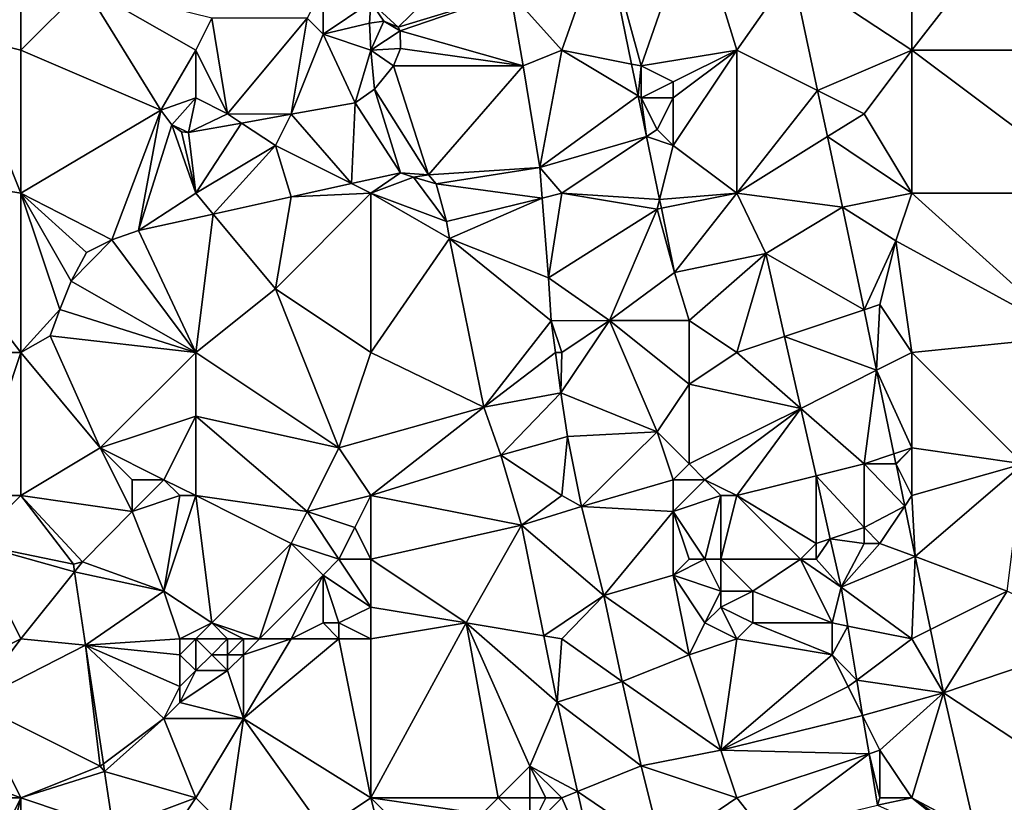
# Model space of a CAD drawing. Units: metres. Extents: x 73750 to 74375, y 348500 to 349000.
# Drawn here: x 73983 to 74045, y 348844 to 348893 of the extents above; entities that cross this region are included whole.
import ezdxf

# ---------------------------------------------------------------- set-up
doc = ezdxf.new("R2010")
doc.units = ezdxf.units.M
doc.layers.add('Terrain', color=15, linetype='Continuous')

msp = doc.modelspace()

# ---------------------------------------------------------------- linework, layer by layer
at = {"layer": 'Terrain'}
for points in [[(73979, 348892, 256.95), (73983, 348895, 256.81), (73981, 348900, 256.18), (73979, 348892, 256.95)], [(74039, 348891, 256.94), (74039, 348900, 257.05), (74031.475, 348895.964, 256.757), (74039, 348891, 256.94)], [(74039, 348891, 256.94), (74046, 348900, 257.16), (74039, 348900, 257.05), (74039, 348891, 256.94)], [(74039, 348891, 256.94), (74051, 348891, 256.95), (74046, 348900, 257.16), (74039, 348891, 256.94)], [(74022, 348890, 256.7), (74025.334, 348899.637, 256.66), (74019.658, 348898.528, 256.537), (74022, 348890, 256.7)], [(74022, 348890, 256.7), (74028, 348891, 256.93), (74025.334, 348899.637, 256.66), (74022, 348890, 256.7)], [(74031.475, 348895.964, 256.757), (74025.334, 348899.637, 256.66), (74028, 348891, 256.93), (74031.475, 348895.964, 256.757)], [(74017, 348891, 257.14), (74019.658, 348898.528, 256.537), (74013.775, 348894.596, 256.752), (74017, 348891, 257.14)], [(74017, 348891, 257.14), (74021.392, 348890.122, 256.557), (74019.658, 348898.528, 256.537), (74017, 348891, 257.14)], [(74022, 348890, 256.7), (74019.658, 348898.528, 256.537), (74021.392, 348890.122, 256.557), (74022, 348890, 256.7)], [(74005, 348894, 257.04), (74006.725, 348892.44, 256.852), (74012.432, 348898.034, 256.736), (74005, 348894, 257.04)], [(74006.725, 348892.44, 256.852), (74013.775, 348894.596, 256.752), (74012.432, 348898.034, 256.736), (74006.725, 348892.44, 256.852)], [(74033.083, 348888.459, 256.736), (74031.475, 348895.964, 256.757), (74028, 348891, 256.93), (74033.083, 348888.459, 256.736)], [(74033.083, 348888.459, 256.736), (74039, 348891, 256.94), (74031.475, 348895.964, 256.757), (74033.083, 348888.459, 256.736)], [(73983, 348891, 257.1), (73983, 348895, 256.81), (73979, 348892, 256.95), (73983, 348891, 257.1)], [(73991.807, 348887.216, 256.963), (73987, 348895, 256.96), (73983, 348891, 257.1), (73991.807, 348887.216, 256.963)], [(73987, 348895, 256.96), (73983, 348895, 256.81), (73983, 348891, 257.1), (73987, 348895, 256.96)], [(73991.807, 348887.216, 256.963), (73994, 348891, 256.98), (73987, 348895, 256.96), (73991.807, 348887.216, 256.963)], [(73995, 348893, 257.05), (73987, 348895, 256.96), (73994, 348891, 256.98), (73995, 348893, 257.05)], [(74002, 348892, 257.02), (74002, 348895, 257.2), (74001, 348893, 257.11), (74002, 348892, 257.02)], [(74002, 348892, 257.02), (74005, 348894, 257.04), (74002, 348895, 257.2), (74002, 348892, 257.02)], [(74006.848, 348892.213, 256.856), (74013.775, 348894.596, 256.752), (74006.725, 348892.44, 256.852), (74006.848, 348892.213, 256.856)], [(74014.566, 348890.01, 256.763), (74013.775, 348894.596, 256.752), (74006.848, 348892.213, 256.856), (74014.566, 348890.01, 256.763)], [(74014.566, 348890.01, 256.763), (74017, 348891, 257.14), (74013.775, 348894.596, 256.752), (74014.566, 348890.01, 256.763)], [(74002, 348892, 257.02), (74004.916, 348892.682, 256.88), (74005, 348894, 257.04), (74002, 348892, 257.02)], [(74005, 348894, 257.04), (74004.916, 348892.682, 256.88), (74005.82, 348892.813, 256.88), (74005, 348894, 257.04)], [(74005, 348894, 257.04), (74005.82, 348892.813, 256.88), (74006.725, 348892.44, 256.852), (74005, 348894, 257.04)], [(73996, 348887, 256.86), (73995, 348893, 257.05), (73994, 348891, 256.98), (73996, 348887, 256.86)], [(73996, 348887, 256.86), (74001, 348893, 257.11), (73995, 348893, 257.05), (73996, 348887, 256.86)], [(73996, 348887, 256.86), (74000, 348886.967, 256.931), (74001, 348893, 257.11), (73996, 348887, 256.86)], [(74000, 348886.967, 256.931), (74002, 348892, 257.02), (74001, 348893, 257.11), (74000, 348886.967, 256.931)], [(74005, 348891, 256.85), (74004.916, 348892.682, 256.88), (74002, 348892, 257.02), (74005, 348891, 256.85)], [(74005, 348891, 256.85), (74005.82, 348892.813, 256.88), (74004.916, 348892.682, 256.88), (74005, 348891, 256.85)], [(74005, 348891, 256.85), (74006.848, 348892.213, 256.856), (74005.82, 348892.813, 256.88), (74005, 348891, 256.85)], [(74005.82, 348892.813, 256.88), (74006.848, 348892.213, 256.856), (74006.725, 348892.44, 256.852), (74005.82, 348892.813, 256.88)], [(73983, 348882, 257.12), (73979, 348892, 256.95), (73974.235, 348883.435, 257.005), (73983, 348882, 257.12)], [(73983, 348882, 257.12), (73983, 348891, 257.1), (73979, 348892, 256.95), (73983, 348882, 257.12)], [(74000, 348886.967, 256.931), (74004.007, 348887.677, 256.939), (74002, 348892, 257.02), (74000, 348886.967, 256.931)], [(74004.007, 348887.677, 256.939), (74005, 348891, 256.85), (74002, 348892, 257.02), (74004.007, 348887.677, 256.939)], [(74005, 348891, 256.85), (74006.857, 348891.089, 256.856), (74006.848, 348892.213, 256.856), (74005, 348891, 256.85)], [(74014.566, 348890.01, 256.763), (74006.848, 348892.213, 256.856), (74006.857, 348891.089, 256.856), (74014.566, 348890.01, 256.763)], [(73991.807, 348887.216, 256.963), (73983, 348891, 257.1), (73983, 348882, 257.12), (73991.807, 348887.216, 256.963)], [(73994, 348888, 256.89), (73994, 348891, 256.98), (73991.807, 348887.216, 256.963), (73994, 348888, 256.89)], [(73996, 348887, 256.86), (73994, 348891, 256.98), (73994, 348888, 256.89), (73996, 348887, 256.86)], [(74004.007, 348887.677, 256.939), (74005.223, 348888.539, 256.899), (74005, 348891, 256.85), (74004.007, 348887.677, 256.939)], [(74006.428, 348890.015, 256.891), (74006.857, 348891.089, 256.856), (74005, 348891, 256.85), (74006.428, 348890.015, 256.891)], [(74005.223, 348888.539, 256.899), (74006.428, 348890.015, 256.891), (74005, 348891, 256.85), (74005.223, 348888.539, 256.899)], [(74006.428, 348890.015, 256.891), (74014.566, 348890.01, 256.763), (74006.857, 348891.089, 256.856), (74006.428, 348890.015, 256.891)], [(74015.616, 348883.625, 256.728), (74017, 348891, 257.14), (74014.566, 348890.01, 256.763), (74015.616, 348883.625, 256.728)], [(74015.616, 348883.625, 256.728), (74021.806, 348888.117, 256.562), (74017, 348891, 257.14), (74015.616, 348883.625, 256.728)], [(74017, 348891, 257.14), (74021.806, 348888.117, 256.562), (74021.392, 348890.122, 256.557), (74017, 348891, 257.14)], [(74024, 348889, 256.69), (74028, 348891, 256.93), (74022, 348890, 256.7), (74024, 348889, 256.69)], [(74028, 348882, 256.89), (74028, 348891, 256.93), (74024, 348885, 256.81), (74028, 348882, 256.89)], [(74024, 348885, 256.81), (74028, 348891, 256.93), (74024, 348888, 256.71), (74024, 348885, 256.81)], [(74024, 348888, 256.71), (74028, 348891, 256.93), (74024, 348889, 256.69), (74024, 348888, 256.71)], [(74033.083, 348888.459, 256.736), (74028, 348891, 256.93), (74028, 348882, 256.89), (74033.083, 348888.459, 256.736)], [(74036, 348887, 257.05), (74039, 348891, 256.94), (74033.083, 348888.459, 256.736), (74036, 348887, 257.05)], [(74039, 348882, 257), (74039, 348891, 256.94), (74036, 348887, 257.05), (74039, 348882, 257)], [(74039, 348882, 257), (74051, 348882, 256.99), (74039, 348891, 256.94), (74039, 348882, 257)], [(74039, 348891, 256.94), (74051, 348882, 256.99), (74051, 348891, 256.95), (74039, 348891, 256.94)], [(74005.223, 348888.539, 256.899), (74008.629, 348883.162, 256.719), (74006.428, 348890.015, 256.891), (74005.223, 348888.539, 256.899)], [(74006.428, 348890.015, 256.891), (74008.629, 348883.162, 256.719), (74014.566, 348890.01, 256.763), (74006.428, 348890.015, 256.891)], [(74008.629, 348883.162, 256.719), (74015.616, 348883.625, 256.728), (74014.566, 348890.01, 256.763), (74008.629, 348883.162, 256.719)], [(74022, 348890, 256.7), (74021.392, 348890.122, 256.557), (74021.806, 348888.117, 256.562), (74022, 348890, 256.7)], [(74022, 348888, 256.72), (74022, 348890, 256.7), (74021.806, 348888.117, 256.562), (74022, 348888, 256.72)], [(74022, 348888, 256.72), (74024, 348889, 256.69), (74022, 348890, 256.7), (74022, 348888, 256.72)], [(74024, 348888, 256.71), (74024, 348889, 256.69), (74022, 348888, 256.72), (74024, 348888, 256.71)], [(74004.007, 348887.677, 256.939), (74006.856, 348883.288, 256.719), (74005.223, 348888.539, 256.899), (74004.007, 348887.677, 256.939)], [(74005.223, 348888.539, 256.899), (74006.856, 348883.288, 256.719), (74008.629, 348883.162, 256.719), (74005.223, 348888.539, 256.899)], [(74033.083, 348888.459, 256.736), (74028, 348882, 256.89), (74033.703, 348885.564, 256.728), (74033.083, 348888.459, 256.736)], [(74036, 348887, 257.05), (74033.083, 348888.459, 256.736), (74033.703, 348885.564, 256.728), (74036, 348887, 257.05)], [(73994, 348888, 256.89), (73991.807, 348887.216, 256.963), (73992.5, 348886.292, 256.951), (73994, 348888, 256.89)], [(73994, 348888, 256.89), (73992.5, 348886.292, 256.951), (73993.55, 348885.824, 256.919), (73994, 348888, 256.89)], [(73996, 348887, 256.86), (73994, 348888, 256.89), (73993.55, 348885.824, 256.919), (73996, 348887, 256.86)], [(74000, 348886.967, 256.931), (74003.779, 348882.61, 256.718), (74004.007, 348887.677, 256.939), (74000, 348886.967, 256.931)], [(74004.007, 348887.677, 256.939), (74003.779, 348882.61, 256.718), (74006.856, 348883.288, 256.719), (74004.007, 348887.677, 256.939)], [(74015.616, 348883.625, 256.728), (74022.334, 348885.556, 256.568), (74021.806, 348888.117, 256.562), (74015.616, 348883.625, 256.728)], [(74022, 348888, 256.72), (74021.806, 348888.117, 256.562), (74022.334, 348885.556, 256.568), (74022, 348888, 256.72)], [(74023, 348886, 256.76), (74024, 348888, 256.71), (74022, 348888, 256.72), (74023, 348886, 256.76)], [(74023, 348886, 256.76), (74022, 348888, 256.72), (74022.334, 348885.556, 256.568), (74023, 348886, 256.76)], [(74024, 348885, 256.81), (74024, 348888, 256.71), (74023, 348886, 256.76), (74024, 348885, 256.81)], [(73988.714, 348879.069, 256.735), (73991.807, 348887.216, 256.963), (73983, 348882, 257.12), (73988.714, 348879.069, 256.735)], [(73990.391, 348879.661, 256.711), (73991.807, 348887.216, 256.963), (73988.714, 348879.069, 256.735), (73990.391, 348879.661, 256.711)], [(73990.391, 348879.661, 256.711), (73992.5, 348886.292, 256.951), (73991.807, 348887.216, 256.963), (73990.391, 348879.661, 256.711)], [(73996, 348887, 256.86), (73993.55, 348885.824, 256.919), (73996.879, 348886.414, 256.925), (73996, 348887, 256.86)], [(73996, 348887, 256.86), (73996.879, 348886.414, 256.925), (74000, 348886.967, 256.931), (73996, 348887, 256.86)], [(73999, 348885, 256.9), (74000, 348886.967, 256.931), (73996.879, 348886.414, 256.925), (73999, 348885, 256.9)], [(73999, 348885, 256.9), (74003.779, 348882.61, 256.718), (74000, 348886.967, 256.931), (73999, 348885, 256.9)], [(74039, 348882, 257), (74036, 348887, 257.05), (74033.703, 348885.564, 256.728), (74039, 348882, 257)], [(73990.391, 348879.661, 256.711), (73994, 348882, 257.07), (73992.5, 348886.292, 256.951), (73990.391, 348879.661, 256.711)], [(73994, 348882, 257.07), (73993.094, 348885.851, 256.931), (73992.5, 348886.292, 256.951), (73994, 348882, 257.07)], [(73992.5, 348886.292, 256.951), (73993.094, 348885.851, 256.931), (73993.55, 348885.824, 256.919), (73992.5, 348886.292, 256.951)], [(73996.879, 348886.414, 256.925), (73993.55, 348885.824, 256.919), (73994, 348882, 257.07), (73996.879, 348886.414, 256.925)], [(73999, 348885, 256.9), (73996.879, 348886.414, 256.925), (73994, 348882, 257.07), (73999, 348885, 256.9)], [(73994, 348882, 257.07), (73993.55, 348885.824, 256.919), (73993.094, 348885.851, 256.931), (73994, 348882, 257.07)], [(74024, 348885, 256.81), (74023, 348886, 256.76), (74022.334, 348885.556, 256.568), (74024, 348885, 256.81)], [(74017, 348882, 257.11), (74022.334, 348885.556, 256.568), (74015.616, 348883.625, 256.728), (74017, 348882, 257.11)], [(74017, 348882, 257.11), (74023.15, 348881.6, 256.578), (74022.334, 348885.556, 256.568), (74017, 348882, 257.11)], [(74024, 348885, 256.81), (74022.334, 348885.556, 256.568), (74023.15, 348881.6, 256.578), (74024, 348885, 256.81)], [(74034.653, 348881.129, 256.716), (74033.703, 348885.564, 256.728), (74028, 348882, 256.89), (74034.653, 348881.129, 256.716)], [(74034.653, 348881.129, 256.716), (74039, 348882, 257), (74033.703, 348885.564, 256.728), (74034.653, 348881.129, 256.716)], [(73995.087, 348880.696, 256.713), (73999, 348885, 256.9), (73994, 348882, 257.07), (73995.087, 348880.696, 256.713)], [(73995.087, 348880.696, 256.713), (74000, 348881.778, 256.716), (73999, 348885, 256.9), (73995.087, 348880.696, 256.713)], [(73999, 348885, 256.9), (74000, 348881.778, 256.716), (74003.779, 348882.61, 256.718), (73999, 348885, 256.9)], [(74028, 348882, 256.89), (74024, 348885, 256.81), (74023.15, 348881.6, 256.578), (74028, 348882, 256.89)], [(73971, 348872, 257.07), (73983, 348872, 257), (73974.235, 348883.435, 257.005), (73971, 348872, 257.07)], [(73983, 348872, 257), (73983, 348882, 257.12), (73974.235, 348883.435, 257.005), (73983, 348872, 257)], [(74005, 348882, 257.13), (74006.856, 348883.288, 256.719), (74003.779, 348882.61, 256.718), (74005, 348882, 257.13)], [(74005, 348882, 257.13), (74007.68, 348883.016, 256.719), (74006.856, 348883.288, 256.719), (74005, 348882, 257.13)], [(74008.629, 348883.162, 256.719), (74006.856, 348883.288, 256.719), (74007.68, 348883.016, 256.719), (74008.629, 348883.162, 256.719)], [(74009.114, 348882.598, 256.719), (74015.616, 348883.625, 256.728), (74008.629, 348883.162, 256.719), (74009.114, 348882.598, 256.719)], [(74015.77, 348881.699, 256.699), (74015.616, 348883.625, 256.728), (74009.114, 348882.598, 256.719), (74015.77, 348881.699, 256.699)], [(74017, 348882, 257.11), (74015.616, 348883.625, 256.728), (74015.77, 348881.699, 256.699), (74017, 348882, 257.11)], [(74005, 348882, 257.13), (74003.779, 348882.61, 256.718), (74000, 348881.778, 256.716), (74005, 348882, 257.13)], [(74009.762, 348880.227, 256.758), (74007.68, 348883.016, 256.719), (74005, 348882, 257.13), (74009.762, 348880.227, 256.758)], [(74009.114, 348882.598, 256.719), (74008.629, 348883.162, 256.719), (74007.68, 348883.016, 256.719), (74009.114, 348882.598, 256.719)], [(74009.762, 348880.227, 256.758), (74009.114, 348882.598, 256.719), (74007.68, 348883.016, 256.719), (74009.762, 348880.227, 256.758)], [(74009.762, 348880.227, 256.758), (74015.77, 348881.699, 256.699), (74009.114, 348882.598, 256.719), (74009.762, 348880.227, 256.758)], [(73988.714, 348879.069, 256.735), (73983, 348882, 257.12), (73987.132, 348878.267, 256.723), (73988.714, 348879.069, 256.735)], [(73987.132, 348878.267, 256.723), (73983, 348882, 257.12), (73986.164, 348876.47, 256.735), (73987.132, 348878.267, 256.723)], [(73986.164, 348876.47, 256.735), (73983, 348882, 257.12), (73985.458, 348874.688, 256.687), (73986.164, 348876.47, 256.735)], [(73985.458, 348874.688, 256.687), (73983, 348882, 257.12), (73983, 348872, 257), (73985.458, 348874.688, 256.687)], [(73995.087, 348880.696, 256.713), (73994, 348882, 257.07), (73990.391, 348879.661, 256.711), (73995.087, 348880.696, 256.713)], [(74005, 348872, 257.24), (74005, 348882, 257.13), (73999, 348876, 257.31), (74005, 348872, 257.24)], [(73999, 348876, 257.31), (74005, 348882, 257.13), (74000, 348881.778, 256.716), (73999, 348876, 257.31)], [(74005, 348872, 257.24), (74009.952, 348879.154, 256.758), (74005, 348882, 257.13), (74005, 348872, 257.24)], [(74009.952, 348879.154, 256.758), (74009.762, 348880.227, 256.758), (74005, 348882, 257.13), (74009.952, 348879.154, 256.758)], [(74016.171, 348876.678, 256.625), (74017, 348882, 257.11), (74015.77, 348881.699, 256.699), (74016.171, 348876.678, 256.625)], [(74016.171, 348876.678, 256.625), (74023, 348881, 256.87), (74017, 348882, 257.11), (74016.171, 348876.678, 256.625)], [(74017, 348882, 257.11), (74023, 348881, 256.87), (74023.15, 348881.6, 256.578), (74017, 348882, 257.11)], [(74023.263, 348881.053, 256.579), (74028, 348882, 256.89), (74023.15, 348881.6, 256.578), (74023.263, 348881.053, 256.579)], [(74023.263, 348881.053, 256.579), (74024.093, 348877.028, 256.589), (74028, 348882, 256.89), (74023.263, 348881.053, 256.579)], [(74029.83, 348878.205, 256.676), (74028, 348882, 256.89), (74024.093, 348877.028, 256.589), (74029.83, 348878.205, 256.676)], [(74034.653, 348881.129, 256.716), (74028, 348882, 256.89), (74029.83, 348878.205, 256.676), (74034.653, 348881.129, 256.716)], [(74038, 348879, 257.07), (74039, 348882, 257), (74034.653, 348881.129, 256.716), (74038, 348879, 257.07)], [(74038, 348879, 257.07), (74049, 348873, 256.86), (74039, 348882, 257), (74038, 348879, 257.07)], [(74049, 348873, 256.86), (74051, 348882, 256.99), (74039, 348882, 257), (74049, 348873, 256.86)], [(73999, 348876, 257.31), (74000, 348881.778, 256.716), (73995.087, 348880.696, 256.713), (73999, 348876, 257.31)], [(74009.952, 348879.154, 256.758), (74015.77, 348881.699, 256.699), (74009.762, 348880.227, 256.758), (74009.952, 348879.154, 256.758)], [(74009.952, 348879.154, 256.758), (74016.171, 348876.678, 256.625), (74015.77, 348881.699, 256.699), (74009.952, 348879.154, 256.758)], [(74023, 348881, 256.87), (74023.263, 348881.053, 256.579), (74023.15, 348881.6, 256.578), (74023, 348881, 256.87)], [(74016.171, 348876.678, 256.625), (74020, 348874, 257.1), (74023, 348881, 256.87), (74016.171, 348876.678, 256.625)], [(74020, 348874, 257.1), (74024.093, 348877.028, 256.589), (74023, 348881, 256.87), (74020, 348874, 257.1)], [(74023, 348881, 256.87), (74024.093, 348877.028, 256.589), (74023.263, 348881.053, 256.579), (74023, 348881, 256.87)], [(74035.998, 348874.666, 256.716), (74034.653, 348881.129, 256.716), (74029.83, 348878.205, 256.676), (74035.998, 348874.666, 256.716)], [(74038, 348879, 257.07), (74034.653, 348881.129, 256.716), (74035.998, 348874.666, 256.716), (74038, 348879, 257.07)], [(73995.087, 348880.696, 256.713), (73990.391, 348879.661, 256.711), (73994, 348872, 257.23), (73995.087, 348880.696, 256.713)], [(73999, 348876, 257.31), (73995.087, 348880.696, 256.713), (73994, 348872, 257.23), (73999, 348876, 257.31)], [(73994, 348872, 257.23), (73990.391, 348879.661, 256.711), (73988.714, 348879.069, 256.735), (73994, 348872, 257.23)], [(73994, 348872, 257.23), (73988.714, 348879.069, 256.735), (73986.164, 348876.47, 256.735), (73994, 348872, 257.23)], [(73988.714, 348879.069, 256.735), (73987.132, 348878.267, 256.723), (73986.164, 348876.47, 256.735), (73988.714, 348879.069, 256.735)], [(74005, 348872, 257.24), (74012.105, 348868.564, 256.616), (74009.952, 348879.154, 256.758), (74005, 348872, 257.24)], [(74009.952, 348879.154, 256.758), (74012.105, 348868.564, 256.616), (74016.331, 348873.974, 256.672), (74009.952, 348879.154, 256.758)], [(74009.952, 348879.154, 256.758), (74016.331, 348873.974, 256.672), (74016.171, 348876.678, 256.625), (74009.952, 348879.154, 256.758)], [(74037, 348875, 256.92), (74038, 348879, 257.07), (74035.998, 348874.666, 256.716), (74037, 348875, 256.92)], [(74039, 348872, 257.08), (74038, 348879, 257.07), (74037, 348875, 256.92), (74039, 348872, 257.08)], [(74039, 348872, 257.08), (74049, 348873, 256.86), (74038, 348879, 257.07), (74039, 348872, 257.08)], [(74029.83, 348878.205, 256.676), (74024.093, 348877.028, 256.589), (74025, 348874, 256.84), (74029.83, 348878.205, 256.676)], [(74029.83, 348878.205, 256.676), (74025, 348874, 256.84), (74028, 348872, 256.89), (74029.83, 348878.205, 256.676)], [(74031.005, 348873.002, 256.67), (74029.83, 348878.205, 256.676), (74028, 348872, 256.89), (74031.005, 348873.002, 256.67)], [(74035.998, 348874.666, 256.716), (74029.83, 348878.205, 256.676), (74031.005, 348873.002, 256.67), (74035.998, 348874.666, 256.716)], [(74025, 348874, 256.84), (74024.093, 348877.028, 256.589), (74020, 348874, 257.1), (74025, 348874, 256.84)], [(73994, 348872, 257.23), (73986.164, 348876.47, 256.735), (73985.458, 348874.688, 256.687), (73994, 348872, 257.23)], [(74016.331, 348873.974, 256.672), (74020, 348874, 257.1), (74016.171, 348876.678, 256.625), (74016.331, 348873.974, 256.672)], [(73999, 348876, 257.31), (73994, 348872, 257.23), (74003, 348866, 257.14), (73999, 348876, 257.31)], [(74005, 348872, 257.24), (73999, 348876, 257.31), (74003, 348866, 257.14), (74005, 348872, 257.24)], [(73985.458, 348874.688, 256.687), (73983, 348872, 257), (73984.848, 348873.046, 256.687), (73985.458, 348874.688, 256.687)], [(73994, 348872, 257.23), (73985.458, 348874.688, 256.687), (73984.848, 348873.046, 256.687), (73994, 348872, 257.23)], [(74035.998, 348874.666, 256.716), (74031.005, 348873.002, 256.67), (74036.785, 348870.881, 256.716), (74035.998, 348874.666, 256.716)], [(74037, 348875, 256.92), (74035.998, 348874.666, 256.716), (74036.785, 348870.881, 256.716), (74037, 348875, 256.92)], [(74039, 348872, 257.08), (74037, 348875, 256.92), (74036.785, 348870.881, 256.716), (74039, 348872, 257.08)], [(74016.598, 348872, 256.682), (74016.331, 348873.974, 256.672), (74012.105, 348868.564, 256.616), (74016.598, 348872, 256.682)], [(74017, 348872, 257.06), (74020, 348874, 257.1), (74016.331, 348873.974, 256.672), (74017, 348872, 257.06)], [(74017, 348872, 257.06), (74016.331, 348873.974, 256.672), (74016.598, 348872, 256.682), (74017, 348872, 257.06)], [(74016.943, 348869.449, 256.696), (74023, 348867, 257.01), (74020, 348874, 257.1), (74016.943, 348869.449, 256.696)], [(74017, 348872, 257.06), (74016.943, 348869.449, 256.696), (74020, 348874, 257.1), (74017, 348872, 257.06)], [(74025, 348874, 256.84), (74020, 348874, 257.1), (74025, 348870, 257.04), (74025, 348874, 256.84)], [(74020, 348874, 257.1), (74023, 348867, 257.01), (74025, 348870, 257.04), (74020, 348874, 257.1)], [(74028, 348872, 256.89), (74025, 348874, 256.84), (74025, 348870, 257.04), (74028, 348872, 256.89)], [(73984.848, 348873.046, 256.687), (73983, 348872, 257), (73988, 348866, 256.97), (73984.848, 348873.046, 256.687)], [(73994, 348872, 257.23), (73984.848, 348873.046, 256.687), (73988, 348866, 256.97), (73994, 348872, 257.23)], [(74031.005, 348873.002, 256.67), (74028, 348872, 256.89), (74032.027, 348868.476, 256.665), (74031.005, 348873.002, 256.67)], [(74031.005, 348873.002, 256.67), (74032.027, 348868.476, 256.665), (74036.785, 348870.881, 256.716), (74031.005, 348873.002, 256.67)], [(74039, 348872, 257.08), (74046, 348865, 257.1), (74049, 348873, 256.86), (74039, 348872, 257.08)], [(73971, 348872, 257.07), (73980, 348863, 256.97), (73983, 348872, 257), (73971, 348872, 257.07)], [(73983, 348872, 257), (73980, 348863, 256.97), (73983, 348863, 256.84), (73983, 348872, 257)], [(73983, 348872, 257), (73983, 348863, 256.84), (73988, 348866, 256.97), (73983, 348872, 257)], [(73994, 348872, 257.23), (73988, 348866, 256.97), (73994, 348868, 257.22), (73994, 348872, 257.23)], [(74003, 348866, 257.14), (73994, 348872, 257.23), (73994, 348868, 257.22), (74003, 348866, 257.14)], [(74005, 348872, 257.24), (74003, 348866, 257.14), (74012.105, 348868.564, 256.616), (74005, 348872, 257.24)], [(74016.598, 348872, 256.682), (74012.105, 348868.564, 256.616), (74016.943, 348869.449, 256.696), (74016.598, 348872, 256.682)], [(74017, 348872, 257.06), (74016.598, 348872, 256.682), (74016.943, 348869.449, 256.696), (74017, 348872, 257.06)], [(74028, 348872, 256.89), (74025, 348870, 257.04), (74032.027, 348868.476, 256.665), (74028, 348872, 256.89)], [(74039, 348872, 257.08), (74036.785, 348870.881, 256.716), (74039, 348866, 256.82), (74039, 348872, 257.08)], [(74039, 348872, 257.08), (74039, 348866, 256.82), (74046, 348865, 257.1), (74039, 348872, 257.08)], [(74036, 348865, 256.98), (74036.785, 348870.881, 256.716), (74032.027, 348868.476, 256.665), (74036, 348865, 256.98)], [(74036, 348865, 256.98), (74037.878, 348865.626, 256.716), (74036.785, 348870.881, 256.716), (74036, 348865, 256.98)], [(74039, 348866, 256.82), (74036.785, 348870.881, 256.716), (74037.878, 348865.626, 256.716), (74039, 348866, 256.82)], [(74025, 348865, 256.85), (74025, 348870, 257.04), (74023, 348867, 257.01), (74025, 348865, 256.85)], [(74032.027, 348868.476, 256.665), (74025, 348870, 257.04), (74025, 348865, 256.85), (74032.027, 348868.476, 256.665)], [(74013.175, 348865.547, 256.6), (74016.943, 348869.449, 256.696), (74012.105, 348868.564, 256.616), (74013.175, 348865.547, 256.6)], [(74013.175, 348865.547, 256.6), (74017.367, 348866.724, 256.7), (74016.943, 348869.449, 256.696), (74013.175, 348865.547, 256.6)], [(74016.943, 348869.449, 256.696), (74017.367, 348866.724, 256.7), (74023, 348867, 257.01), (74016.943, 348869.449, 256.696)], [(74005, 348863, 257.08), (74012.105, 348868.564, 256.616), (74003, 348866, 257.14), (74005, 348863, 257.08)], [(74005, 348863, 257.08), (74013.175, 348865.547, 256.6), (74012.105, 348868.564, 256.616), (74005, 348863, 257.08)], [(74032.027, 348868.476, 256.665), (74025, 348865, 256.85), (74026, 348864, 256.77), (74032.027, 348868.476, 256.665)], [(74032.027, 348868.476, 256.665), (74026, 348864, 256.77), (74028, 348863, 256.77), (74032.027, 348868.476, 256.665)], [(74032.983, 348864.246, 256.66), (74032.027, 348868.476, 256.665), (74028, 348863, 256.77), (74032.983, 348864.246, 256.66)], [(74036, 348865, 256.98), (74032.027, 348868.476, 256.665), (74032.983, 348864.246, 256.66), (74036, 348865, 256.98)], [(73992, 348864, 257.38), (73994, 348868, 257.22), (73988, 348866, 256.97), (73992, 348864, 257.38)], [(73994, 348863, 257.45), (73994, 348868, 257.22), (73992, 348864, 257.38), (73994, 348863, 257.45)], [(74001, 348862, 257.36), (74003, 348866, 257.14), (73994, 348868, 257.22), (74001, 348862, 257.36)], [(74001, 348862, 257.36), (73994, 348868, 257.22), (73994, 348863, 257.45), (74001, 348862, 257.36)], [(74017, 348863, 257.03), (74017.367, 348866.724, 256.7), (74013.175, 348865.547, 256.6), (74017, 348863, 257.03)], [(74018.247, 348862.325, 256.74), (74017.367, 348866.724, 256.7), (74017, 348863, 257.03), (74018.247, 348862.325, 256.74)], [(74018.247, 348862.325, 256.74), (74023, 348867, 257.01), (74017.367, 348866.724, 256.7), (74018.247, 348862.325, 256.74)], [(74018.247, 348862.325, 256.74), (74024, 348864, 257.04), (74023, 348867, 257.01), (74018.247, 348862.325, 256.74)], [(74024, 348864, 257.04), (74025, 348865, 256.85), (74023, 348867, 257.01), (74024, 348864, 257.04)], [(73990, 348862, 257.04), (73988, 348866, 256.97), (73983, 348863, 256.84), (73990, 348862, 257.04)], [(73990, 348862, 257.04), (73990, 348864, 257.12), (73988, 348866, 256.97), (73990, 348862, 257.04)], [(73992, 348864, 257.38), (73988, 348866, 256.97), (73990, 348864, 257.12), (73992, 348864, 257.38)], [(74001, 348862, 257.36), (74005, 348863, 257.08), (74003, 348866, 257.14), (74001, 348862, 257.36)], [(74039, 348866, 256.82), (74037.878, 348865.626, 256.716), (74038.007, 348865.007, 256.716), (74039, 348866, 256.82)], [(74039, 348866, 256.82), (74038.007, 348865.007, 256.716), (74038.014, 348864.972, 256.716), (74039, 348866, 256.82)], [(74039, 348863, 256.83), (74039, 348866, 256.82), (74038.014, 348864.972, 256.716), (74039, 348863, 256.83)], [(74039, 348863, 256.83), (74046, 348865, 257.1), (74039, 348866, 256.82), (74039, 348863, 256.83)], [(74014.476, 348861.15, 256.663), (74013.175, 348865.547, 256.6), (74005, 348863, 257.08), (74014.476, 348861.15, 256.663)], [(74014.476, 348861.15, 256.663), (74017, 348863, 257.03), (74013.175, 348865.547, 256.6), (74014.476, 348861.15, 256.663)], [(74038, 348865, 256.86), (74037.878, 348865.626, 256.716), (74036, 348865, 256.98), (74038, 348865, 256.86)], [(74038, 348865, 256.86), (74038.007, 348865.007, 256.716), (74037.878, 348865.626, 256.716), (74038, 348865, 256.86)], [(74026, 348864, 256.77), (74025, 348865, 256.85), (74024, 348864, 257.04), (74026, 348864, 256.77)], [(74036, 348861, 257.02), (74036, 348865, 256.98), (74032.983, 348864.246, 256.66), (74036, 348861, 257.02)], [(74036, 348861, 257.02), (74038.561, 348862.342, 256.716), (74036, 348865, 256.98), (74036, 348861, 257.02)], [(74038.561, 348862.342, 256.716), (74038.014, 348864.972, 256.716), (74036, 348865, 256.98), (74038.561, 348862.342, 256.716)], [(74038, 348865, 256.86), (74036, 348865, 256.98), (74038.014, 348864.972, 256.716), (74038, 348865, 256.86)], [(74038, 348865, 256.86), (74038.014, 348864.972, 256.716), (74038.007, 348865.007, 256.716), (74038, 348865, 256.86)], [(74038.561, 348862.342, 256.716), (74039, 348863, 256.83), (74038.014, 348864.972, 256.716), (74038.561, 348862.342, 256.716)], [(74039.222, 348859.167, 256.716), (74046, 348865, 257.1), (74039, 348863, 256.83), (74039.222, 348859.167, 256.716)], [(74039.222, 348859.167, 256.716), (74045, 348857, 257.06), (74046, 348865, 257.1), (74039.222, 348859.167, 256.716)], [(74033, 348860, 256.83), (74032.983, 348864.246, 256.66), (74028, 348863, 256.77), (74033, 348860, 256.83)], [(74033, 348860, 256.83), (74033.876, 348860.292, 256.655), (74032.983, 348864.246, 256.66), (74033, 348860, 256.83)], [(74036, 348861, 257.02), (74032.983, 348864.246, 256.66), (74033.876, 348860.292, 256.655), (74036, 348861, 257.02)], [(73990, 348862, 257.04), (73993, 348863, 257.45), (73992, 348864, 257.38), (73990, 348862, 257.04)], [(73990, 348862, 257.04), (73992, 348864, 257.38), (73990, 348864, 257.12), (73990, 348862, 257.04)], [(73994, 348863, 257.45), (73992, 348864, 257.38), (73993, 348863, 257.45), (73994, 348863, 257.45)], [(74024, 348862, 257.08), (74024, 348864, 257.04), (74018.247, 348862.325, 256.74), (74024, 348862, 257.08)], [(74024, 348862, 257.08), (74027, 348863, 256.75), (74026, 348864, 256.77), (74024, 348862, 257.08)], [(74024, 348862, 257.08), (74026, 348864, 256.77), (74024, 348864, 257.04), (74024, 348862, 257.08)], [(74028, 348863, 256.77), (74026, 348864, 256.77), (74027, 348863, 256.75), (74028, 348863, 256.77)], [(73980, 348860, 256.97), (73983, 348863, 256.84), (73980, 348863, 256.97), (73980, 348860, 256.97)], [(73986.307, 348858.684, 256.643), (73983, 348863, 256.84), (73980, 348860, 256.97), (73986.307, 348858.684, 256.643)], [(73990, 348862, 257.04), (73983, 348863, 256.84), (73986.873, 348858.831, 256.643), (73990, 348862, 257.04)], [(73986.307, 348858.684, 256.643), (73986.873, 348858.831, 256.643), (73983, 348863, 256.84), (73986.307, 348858.684, 256.643)], [(73992, 348857, 256.94), (73993, 348863, 257.45), (73990, 348862, 257.04), (73992, 348857, 256.94)], [(73992, 348857, 256.94), (73994, 348863, 257.45), (73993, 348863, 257.45), (73992, 348857, 256.94)], [(73995, 348855, 257.5), (73994, 348863, 257.45), (73992, 348857, 256.94), (73995, 348855, 257.5)], [(73995, 348855, 257.5), (74000, 348860, 257.34), (73994, 348863, 257.45), (73995, 348855, 257.5)], [(74000, 348860, 257.34), (74001, 348862, 257.36), (73994, 348863, 257.45), (74000, 348860, 257.34)], [(74004, 348861, 257.16), (74005, 348863, 257.08), (74001, 348862, 257.36), (74004, 348861, 257.16)], [(74005, 348859, 257.12), (74005, 348863, 257.08), (74004, 348861, 257.16), (74005, 348859, 257.12)], [(74005, 348859, 257.12), (74014.476, 348861.15, 256.663), (74005, 348863, 257.08), (74005, 348859, 257.12)], [(74014.476, 348861.15, 256.663), (74018.247, 348862.325, 256.74), (74017, 348863, 257.03), (74014.476, 348861.15, 256.663)], [(74026, 348859, 257.29), (74027, 348863, 256.75), (74024, 348862, 257.08), (74026, 348859, 257.29)], [(74027, 348859, 257.3), (74027, 348863, 256.75), (74026, 348859, 257.29), (74027, 348859, 257.3)], [(74027, 348859, 257.3), (74028, 348863, 256.77), (74027, 348863, 256.75), (74027, 348859, 257.3)], [(74032, 348859, 256.84), (74028, 348863, 256.77), (74027, 348859, 257.3), (74032, 348859, 256.84)], [(74032, 348859, 256.84), (74033, 348860, 256.83), (74028, 348863, 256.77), (74032, 348859, 256.84)], [(74038.561, 348862.342, 256.716), (74039.222, 348859.167, 256.716), (74039, 348863, 256.83), (74038.561, 348862.342, 256.716)], [(74014.476, 348861.15, 256.663), (74019.646, 348856.714, 256.759), (74018.247, 348862.325, 256.74), (74014.476, 348861.15, 256.663)], [(74024, 348862, 257.08), (74018.247, 348862.325, 256.74), (74019.646, 348856.714, 256.759), (74024, 348862, 257.08)], [(74037, 348860, 257), (74038.561, 348862.342, 256.716), (74036, 348861, 257.02), (74037, 348860, 257)], [(74037, 348860, 257), (74039.222, 348859.167, 256.716), (74038.561, 348862.342, 256.716), (74037, 348860, 257)], [(73992, 348857, 256.94), (73990, 348862, 257.04), (73986.873, 348858.831, 256.643), (73992, 348857, 256.94)], [(74003, 348859, 257.5), (74001, 348862, 257.36), (74000, 348860, 257.34), (74003, 348859, 257.5)], [(74003, 348859, 257.5), (74004, 348861, 257.16), (74001, 348862, 257.36), (74003, 348859, 257.5)], [(74024, 348858, 257.11), (74024, 348862, 257.08), (74019.646, 348856.714, 256.759), (74024, 348858, 257.11)], [(74024, 348858, 257.11), (74025, 348859, 257.22), (74024, 348862, 257.08), (74024, 348858, 257.11)], [(74026, 348859, 257.29), (74024, 348862, 257.08), (74025, 348859, 257.22), (74026, 348859, 257.29)], [(74005, 348859, 257.12), (74004, 348861, 257.16), (74003, 348859, 257.5), (74005, 348859, 257.12)], [(74005, 348859, 257.12), (74011, 348855, 257.12), (74014.476, 348861.15, 256.663), (74005, 348859, 257.12)], [(74011, 348855, 257.12), (74015.869, 348854.189, 256.611), (74014.476, 348861.15, 256.663), (74011, 348855, 257.12)], [(74015.869, 348854.189, 256.611), (74019.646, 348856.714, 256.759), (74014.476, 348861.15, 256.663), (74015.869, 348854.189, 256.611)], [(74036, 348860, 257.06), (74036, 348861, 257.02), (74033.876, 348860.292, 256.655), (74036, 348860, 257.06)], [(74037, 348860, 257), (74036, 348861, 257.02), (74036, 348860, 257.06), (74037, 348860, 257)], [(74033, 348859, 256.92), (74033.876, 348860.292, 256.655), (74033, 348860, 256.83), (74033, 348859, 256.92)], [(74033, 348859, 256.92), (74034.564, 348857.244, 256.652), (74033.876, 348860.292, 256.655), (74033, 348859, 256.92)], [(74036, 348860, 257.06), (74033.876, 348860.292, 256.655), (74034.564, 348857.244, 256.652), (74036, 348860, 257.06)], [(73979, 348852, 256.94), (73983, 348854, 256.9), (73980, 348860, 256.97), (73979, 348852, 256.94)], [(73986.378, 348858.213, 256.642), (73986.307, 348858.684, 256.643), (73980, 348860, 256.97), (73986.378, 348858.213, 256.642)], [(73986.378, 348858.213, 256.642), (73980, 348860, 256.97), (73983, 348854, 256.9), (73986.378, 348858.213, 256.642)], [(73998, 348854, 257.44), (74000, 348860, 257.34), (73995, 348855, 257.5), (73998, 348854, 257.44)], [(73998, 348854, 257.44), (74002, 348858, 257.54), (74000, 348860, 257.34), (73998, 348854, 257.44)], [(74002, 348858, 257.54), (74003, 348859, 257.5), (74000, 348860, 257.34), (74002, 348858, 257.54)], [(74033, 348859, 256.92), (74033, 348860, 256.83), (74032, 348859, 256.84), (74033, 348859, 256.92)], [(74037, 348860, 257), (74034.564, 348857.244, 256.652), (74039.222, 348859.167, 256.716), (74037, 348860, 257)], [(74037, 348860, 257), (74036, 348860, 257.06), (74034.564, 348857.244, 256.652), (74037, 348860, 257)], [(74039, 348854, 256.96), (74039.222, 348859.167, 256.716), (74034.564, 348857.244, 256.652), (74039, 348854, 256.96)], [(74039, 348854, 256.96), (74040.174, 348854.587, 256.716), (74039.222, 348859.167, 256.716), (74039, 348854, 256.96)], [(74039.222, 348859.167, 256.716), (74040.174, 348854.587, 256.716), (74045, 348857, 257.06), (74039.222, 348859.167, 256.716)], [(73986.378, 348858.213, 256.642), (73986.873, 348858.831, 256.643), (73986.307, 348858.684, 256.643), (73986.378, 348858.213, 256.642)], [(73992, 348857, 256.94), (73986.873, 348858.831, 256.643), (73986.378, 348858.213, 256.642), (73992, 348857, 256.94)], [(74005, 348856, 256.93), (74003, 348859, 257.5), (74002, 348858, 257.54), (74005, 348856, 256.93)], [(74005, 348856, 256.93), (74005, 348859, 257.12), (74003, 348859, 257.5), (74005, 348856, 256.93)], [(74005, 348856, 256.93), (74011, 348855, 257.12), (74005, 348859, 257.12), (74005, 348856, 256.93)], [(74027, 348857, 257.35), (74026, 348859, 257.29), (74024, 348858, 257.11), (74027, 348857, 257.35)], [(74024, 348858, 257.11), (74026, 348859, 257.29), (74025, 348859, 257.22), (74024, 348858, 257.11)], [(74027, 348857, 257.35), (74027, 348859, 257.3), (74026, 348859, 257.29), (74027, 348857, 257.35)], [(74029, 348857, 257.32), (74032, 348859, 256.84), (74027, 348859, 257.3), (74029, 348857, 257.32)], [(74029, 348857, 257.32), (74027, 348859, 257.3), (74027, 348857, 257.35), (74029, 348857, 257.32)], [(74034, 348855, 257.27), (74032, 348859, 256.84), (74029, 348857, 257.32), (74034, 348855, 257.27)], [(74034, 348855, 257.27), (74034.564, 348857.244, 256.652), (74032, 348859, 256.84), (74034, 348855, 257.27)], [(74033, 348859, 256.92), (74032, 348859, 256.84), (74034.564, 348857.244, 256.652), (74033, 348859, 256.92)], [(73987.072, 348853.593, 256.627), (73986.378, 348858.213, 256.642), (73983, 348854, 256.9), (73987.072, 348853.593, 256.627)], [(73992, 348857, 256.94), (73986.378, 348858.213, 256.642), (73987.072, 348853.593, 256.627), (73992, 348857, 256.94)], [(74000, 348854, 257.38), (74002, 348858, 257.54), (73998, 348854, 257.44), (74000, 348854, 257.38)], [(74000, 348854, 257.38), (74002, 348855, 257.51), (74002, 348858, 257.54), (74000, 348854, 257.38)], [(74003, 348855, 257.38), (74002, 348858, 257.54), (74002, 348855, 257.51), (74003, 348855, 257.38)], [(74003, 348855, 257.38), (74005, 348856, 256.93), (74002, 348858, 257.54), (74003, 348855, 257.38)], [(74025, 348853, 257.08), (74024, 348858, 257.11), (74019.646, 348856.714, 256.759), (74025, 348853, 257.08)], [(74025, 348853, 257.08), (74026, 348855, 257.19), (74024, 348858, 257.11), (74025, 348853, 257.08)], [(74026, 348855, 257.19), (74027, 348857, 257.35), (74024, 348858, 257.11), (74026, 348855, 257.19)], [(74034, 348855, 257.27), (74034.971, 348854.806, 256.665), (74034.564, 348857.244, 256.652), (74034, 348855, 257.27)], [(74039, 348854, 256.96), (74034.564, 348857.244, 256.652), (74034.971, 348854.806, 256.665), (74039, 348854, 256.96)], [(73993, 348854, 256.97), (73992, 348857, 256.94), (73987.072, 348853.593, 256.627), (73993, 348854, 256.97)], [(73995, 348855, 257.5), (73992, 348857, 256.94), (73993, 348854, 256.97), (73995, 348855, 257.5)], [(74017, 348854, 257.01), (74019.646, 348856.714, 256.759), (74015.869, 348854.189, 256.611), (74017, 348854, 257.01)], [(74017, 348854, 257.01), (74020.798, 348851.322, 256.767), (74019.646, 348856.714, 256.759), (74017, 348854, 257.01)], [(74025, 348853, 257.08), (74019.646, 348856.714, 256.759), (74020.798, 348851.322, 256.767), (74025, 348853, 257.08)], [(74026, 348855, 257.19), (74027, 348856, 257.31), (74027, 348857, 257.35), (74026, 348855, 257.19)], [(74029, 348855, 257.34), (74029, 348857, 257.32), (74027, 348856, 257.31), (74029, 348855, 257.34)], [(74029, 348857, 257.32), (74027, 348857, 257.35), (74027, 348856, 257.31), (74029, 348857, 257.32)], [(74034, 348855, 257.27), (74029, 348857, 257.32), (74029, 348855, 257.34), (74034, 348855, 257.27)], [(74041.003, 348850.604, 256.716), (74045, 348857, 257.06), (74040.174, 348854.587, 256.716), (74041.003, 348850.604, 256.716)], [(74041.003, 348850.604, 256.716), (74051, 348854, 257.02), (74045, 348857, 257.06), (74041.003, 348850.604, 256.716)], [(74005, 348854, 257.05), (74005, 348856, 256.93), (74003, 348855, 257.38), (74005, 348854, 257.05)], [(74005, 348854, 257.05), (74011, 348855, 257.12), (74005, 348856, 256.93), (74005, 348854, 257.05)], [(74028, 348854, 257.29), (74027, 348856, 257.31), (74026, 348855, 257.19), (74028, 348854, 257.29)], [(74029, 348855, 257.34), (74027, 348856, 257.31), (74028, 348854, 257.29), (74029, 348855, 257.34)], [(73995, 348855, 257.5), (73993, 348854, 256.97), (73994, 348854, 257.19), (73995, 348855, 257.5)], [(73996, 348854, 257.54), (73995, 348855, 257.5), (73994, 348854, 257.19), (73996, 348854, 257.54)], [(73998, 348854, 257.44), (73995, 348855, 257.5), (73997, 348854, 257.5), (73998, 348854, 257.44)], [(73997, 348854, 257.5), (73995, 348855, 257.5), (73996, 348854, 257.54), (73997, 348854, 257.5)], [(74003, 348854, 257.22), (74002, 348855, 257.51), (74000, 348854, 257.38), (74003, 348854, 257.22)], [(74003, 348854, 257.22), (74003, 348855, 257.38), (74002, 348855, 257.51), (74003, 348854, 257.22)], [(74005, 348854, 257.05), (74003, 348855, 257.38), (74003, 348854, 257.22), (74005, 348854, 257.05)], [(74005, 348844, 257.02), (74013, 348844, 257.09), (74011, 348855, 257.12), (74005, 348844, 257.02)], [(74005, 348844, 257.02), (74011, 348855, 257.12), (74005, 348854, 257.05), (74005, 348844, 257.02)], [(74013, 348844, 257.09), (74015, 348846, 257.08), (74011, 348855, 257.12), (74013, 348844, 257.09)], [(74015, 348846, 257.08), (74016.704, 348850.014, 256.58), (74011, 348855, 257.12), (74015, 348846, 257.08)], [(74016.704, 348850.014, 256.58), (74015.869, 348854.189, 256.611), (74011, 348855, 257.12), (74016.704, 348850.014, 256.58)], [(74025, 348853, 257.08), (74028, 348854, 257.29), (74026, 348855, 257.19), (74025, 348853, 257.08)], [(74034, 348853, 257.26), (74029, 348855, 257.34), (74028, 348854, 257.29), (74034, 348853, 257.26)], [(74034, 348853, 257.26), (74034, 348855, 257.27), (74029, 348855, 257.34), (74034, 348853, 257.26)], [(74034, 348853, 257.26), (74034.971, 348854.806, 256.665), (74034, 348855, 257.27), (74034, 348853, 257.26)], [(74034, 348853, 257.26), (74035.538, 348851.404, 256.683), (74034.971, 348854.806, 256.665), (74034, 348853, 257.26)], [(74035.538, 348851.404, 256.683), (74039, 348854, 256.96), (74034.971, 348854.806, 256.665), (74035.538, 348851.404, 256.683)], [(74016.704, 348850.014, 256.58), (74017, 348854, 257.01), (74015.869, 348854.189, 256.611), (74016.704, 348850.014, 256.58)], [(74039, 348854, 256.96), (74041.003, 348850.604, 256.716), (74040.174, 348854.587, 256.716), (74039, 348854, 256.96)], [(73980, 348850, 256.9), (73983, 348854, 256.9), (73979, 348852, 256.94), (73980, 348850, 256.9)], [(73980, 348850, 256.9), (73987.072, 348853.593, 256.627), (73983, 348854, 256.9), (73980, 348850, 256.9)], [(73988, 348846, 256.85), (73987.072, 348853.593, 256.627), (73980, 348850, 256.9), (73988, 348846, 256.85)], [(73993, 348853, 256.95), (73993, 348854, 256.97), (73987.072, 348853.593, 256.627), (73993, 348853, 256.95)], [(73988, 348846, 256.85), (73988.191, 348846.143, 256.603), (73987.072, 348853.593, 256.627), (73988, 348846, 256.85)], [(73992, 348849, 256.92), (73993, 348851, 256.9), (73987.072, 348853.593, 256.627), (73992, 348849, 256.92)], [(73992, 348849, 256.92), (73987.072, 348853.593, 256.627), (73988.191, 348846.143, 256.603), (73992, 348849, 256.92)], [(73993, 348851, 256.9), (73993, 348853, 256.95), (73987.072, 348853.593, 256.627), (73993, 348851, 256.9)], [(73994, 348852, 257), (73994, 348854, 257.19), (73993, 348853, 256.95), (73994, 348852, 257)], [(73993, 348853, 256.95), (73994, 348854, 257.19), (73993, 348854, 256.97), (73993, 348853, 256.95)], [(73995, 348853, 257.31), (73996, 348854, 257.54), (73994, 348854, 257.19), (73995, 348853, 257.31)], [(73995, 348853, 257.31), (73994, 348854, 257.19), (73994, 348852, 257), (73995, 348853, 257.31)], [(73996, 348853, 257.38), (73996, 348854, 257.54), (73995, 348853, 257.31), (73996, 348853, 257.38)], [(73997, 348853, 257.31), (73997, 348854, 257.5), (73996, 348853, 257.38), (73997, 348853, 257.31)], [(73996, 348853, 257.38), (73997, 348854, 257.5), (73996, 348854, 257.54), (73996, 348853, 257.38)], [(74005, 348844, 257.02), (74003, 348854, 257.22), (73997, 348849, 256.9), (74005, 348844, 257.02)], [(73997, 348849, 256.9), (74003, 348854, 257.22), (74000, 348854, 257.38), (73997, 348849, 256.9)], [(73997, 348849, 256.9), (74000, 348854, 257.38), (73997, 348853, 257.31), (73997, 348849, 256.9)], [(73997, 348853, 257.31), (74000, 348854, 257.38), (73998, 348854, 257.44), (73997, 348853, 257.31)], [(73997, 348853, 257.31), (73998, 348854, 257.44), (73997, 348854, 257.5), (73997, 348853, 257.31)], [(74005, 348844, 257.02), (74005, 348854, 257.05), (74003, 348854, 257.22), (74005, 348844, 257.02)], [(74016.704, 348850.014, 256.58), (74020.798, 348851.322, 256.767), (74017, 348854, 257.01), (74016.704, 348850.014, 256.58)], [(74027, 348847, 257.05), (74028, 348854, 257.29), (74025, 348853, 257.08), (74027, 348847, 257.05)], [(74034, 348853, 257.26), (74028, 348854, 257.29), (74027, 348847, 257.05), (74034, 348853, 257.26)], [(74035.538, 348851.404, 256.683), (74041.003, 348850.604, 256.716), (74039, 348854, 256.96), (74035.538, 348851.404, 256.683)], [(74051, 348844, 257.07), (74051, 348854, 257.02), (74041.003, 348850.604, 256.716), (74051, 348844, 257.07)], [(73993, 348851, 256.9), (73994, 348852, 257), (73993, 348853, 256.95), (73993, 348851, 256.9)], [(73996, 348852, 257.17), (73995, 348853, 257.31), (73994, 348852, 257), (73996, 348852, 257.17)], [(73996, 348852, 257.17), (73996, 348853, 257.38), (73995, 348853, 257.31), (73996, 348852, 257.17)], [(73997, 348849, 256.9), (73997, 348853, 257.31), (73996, 348852, 257.17), (73997, 348849, 256.9)], [(73996, 348852, 257.17), (73997, 348853, 257.31), (73996, 348853, 257.38), (73996, 348852, 257.17)], [(74027, 348847, 257.05), (74025, 348853, 257.08), (74020.798, 348851.322, 256.767), (74027, 348847, 257.05)], [(74035, 348851, 257.18), (74034, 348853, 257.26), (74027, 348847, 257.05), (74035, 348851, 257.18)], [(74035, 348851, 257.18), (74035.538, 348851.404, 256.683), (74034, 348853, 257.26), (74035, 348851, 257.18)], [(73993, 348850, 256.9), (73994, 348852, 257), (73993, 348851, 256.9), (73993, 348850, 256.9)], [(73997, 348849, 256.9), (73996, 348852, 257.17), (73993, 348850, 256.9), (73997, 348849, 256.9)], [(73996, 348852, 257.17), (73994, 348852, 257), (73993, 348850, 256.9), (73996, 348852, 257.17)], [(74016.704, 348850.014, 256.58), (74021.993, 348846.015, 256.7), (74020.798, 348851.322, 256.767), (74016.704, 348850.014, 256.58)], [(74027, 348847, 257.05), (74020.798, 348851.322, 256.767), (74021.993, 348846.015, 256.7), (74027, 348847, 257.05)], [(74035, 348851, 257.18), (74035.908, 348849.183, 256.694), (74035.538, 348851.404, 256.683), (74035, 348851, 257.18)], [(74035.908, 348849.183, 256.694), (74041.003, 348850.604, 256.716), (74035.538, 348851.404, 256.683), (74035.908, 348849.183, 256.694)], [(73992, 348849, 256.92), (73993, 348850, 256.9), (73993, 348851, 256.9), (73992, 348849, 256.92)], [(74035, 348851, 257.18), (74027, 348847, 257.05), (74035.908, 348849.183, 256.694), (74035, 348851, 257.18)], [(74037, 348847, 257.02), (74041.003, 348850.604, 256.716), (74035.908, 348849.183, 256.694), (74037, 348847, 257.02)], [(74039, 348844, 256.94), (74041.003, 348850.604, 256.716), (74037, 348847, 257.02), (74039, 348844, 256.94)], [(74039, 348844, 256.94), (74043.01, 348841.866, 256.684), (74041.003, 348850.604, 256.716), (74039, 348844, 256.94)], [(74051, 348844, 257.07), (74041.003, 348850.604, 256.716), (74043.01, 348841.866, 256.684), (74051, 348844, 257.07)], [(73983, 348844, 256.9), (73980, 348850, 256.9), (73975, 348847, 257.2), (73983, 348844, 256.9)], [(73988, 348846, 256.85), (73980, 348850, 256.9), (73983, 348844, 256.9), (73988, 348846, 256.85)], [(73997, 348849, 256.9), (73993, 348850, 256.9), (73992, 348849, 256.92), (73997, 348849, 256.9)], [(74015, 348846, 257.08), (74017.992, 348844.4, 256.52), (74016.704, 348850.014, 256.58), (74015, 348846, 257.08)], [(74016.704, 348850.014, 256.58), (74017.992, 348844.4, 256.52), (74021.993, 348846.015, 256.7), (74016.704, 348850.014, 256.58)], [(74036.311, 348846.77, 256.707), (74035.908, 348849.183, 256.694), (74027, 348847, 257.05), (74036.311, 348846.77, 256.707)], [(74037, 348847, 257.02), (74035.908, 348849.183, 256.694), (74036.311, 348846.77, 256.707), (74037, 348847, 257.02)], [(73992, 348849, 256.92), (73988.191, 348846.143, 256.603), (73988.261, 348845.673, 256.602), (73992, 348849, 256.92)], [(73994, 348844, 256.9), (73992, 348849, 256.92), (73988.261, 348845.673, 256.602), (73994, 348844, 256.9)], [(73997, 348849, 256.9), (73992, 348849, 256.92), (73994, 348844, 256.9), (73997, 348849, 256.9)], [(73997, 348849, 256.9), (73994, 348844, 256.9), (73996, 348842, 256.95), (73997, 348849, 256.9)], [(73997, 348849, 256.9), (73996, 348842, 256.95), (74002, 348842, 256.98), (73997, 348849, 256.9)], [(74005, 348844, 257.02), (73997, 348849, 256.9), (74002, 348842, 256.98), (74005, 348844, 257.02)], [(73983, 348844, 256.9), (73975, 348847, 257.2), (73975, 348844, 257.14), (73983, 348844, 256.9)], [(74028, 348844, 257.13), (74027, 348847, 257.05), (74021.993, 348846.015, 256.7), (74028, 348844, 257.13)], [(74036.311, 348846.77, 256.707), (74027, 348847, 257.05), (74028, 348844, 257.13), (74036.311, 348846.77, 256.707)], [(74036.311, 348846.77, 256.707), (74028, 348844, 257.13), (74029.716, 348841.828, 256.724), (74036.311, 348846.77, 256.707)], [(74036.311, 348846.77, 256.707), (74029.716, 348841.828, 256.724), (74036.85, 348843.538, 256.724), (74036.311, 348846.77, 256.707)], [(74037, 348844, 256.87), (74037, 348847, 257.02), (74036.311, 348846.77, 256.707), (74037, 348844, 256.87)], [(74037, 348844, 256.87), (74036.311, 348846.77, 256.707), (74036.85, 348843.538, 256.724), (74037, 348844, 256.87)], [(74039, 348844, 256.94), (74037, 348847, 257.02), (74037, 348844, 256.87), (74039, 348844, 256.94)], [(73988, 348846, 256.85), (73988.261, 348845.673, 256.602), (73988.191, 348846.143, 256.603), (73988, 348846, 256.85)], [(73988, 348846, 256.85), (73983, 348844, 256.9), (73988.261, 348845.673, 256.602), (73988, 348846, 256.85)], [(73988.261, 348845.673, 256.602), (73983, 348844, 256.9), (73988.803, 348842.066, 256.59), (73988.261, 348845.673, 256.602)], [(73994, 348844, 256.9), (73988.261, 348845.673, 256.602), (73988.803, 348842.066, 256.59), (73994, 348844, 256.9)], [(74015, 348844, 257.27), (74015, 348846, 257.08), (74013, 348844, 257.09), (74015, 348844, 257.27)], [(74017, 348844, 257.07), (74017.992, 348844.4, 256.52), (74015, 348846, 257.08), (74017, 348844, 257.07)], [(74017, 348844, 257.07), (74015, 348846, 257.08), (74016, 348844, 257.17), (74017, 348844, 257.07)], [(74016, 348844, 257.17), (74015, 348846, 257.08), (74015, 348844, 257.27), (74016, 348844, 257.17)], [(74017.992, 348844.4, 256.52), (74023.299, 348840.808, 256.637), (74021.993, 348846.015, 256.7), (74017.992, 348844.4, 256.52)], [(74028, 348844, 257.13), (74021.993, 348846.015, 256.7), (74023.299, 348840.808, 256.637), (74028, 348844, 257.13)], [(74017, 348844, 257.07), (74019.245, 348838.935, 256.461), (74017.992, 348844.4, 256.52), (74017, 348844, 257.07)], [(74017.992, 348844.4, 256.52), (74019.245, 348838.935, 256.461), (74023.299, 348840.808, 256.637), (74017.992, 348844.4, 256.52)], [(73983, 348844, 256.9), (73975, 348844, 257.14), (73979, 348836, 256.98), (73983, 348844, 256.9)], [(73983, 348844, 256.9), (73979, 348836, 256.98), (73981, 348836, 256.87), (73983, 348844, 256.9)], [(73983, 348844, 256.9), (73981, 348836, 256.87), (73983, 348835, 256.98), (73983, 348844, 256.9)], [(73983, 348844, 256.9), (73983, 348835, 256.98), (73988.803, 348842.066, 256.59), (73983, 348844, 256.9)], [(73994, 348844, 256.9), (73988.803, 348842.066, 256.59), (73992, 348841, 256.83), (73994, 348844, 256.9)], [(73994, 348844, 256.9), (73992, 348841, 256.83), (73996, 348842, 256.95), (73994, 348844, 256.9)], [(74005, 348844, 257.02), (74002, 348842, 256.98), (74006, 348840, 257.14), (74005, 348844, 257.02)], [(74005, 348844, 257.02), (74006, 348840, 257.14), (74007, 348842, 256.99), (74005, 348844, 257.02)], [(74005, 348844, 257.02), (74007, 348842, 256.99), (74012, 348843, 257.03), (74005, 348844, 257.02)], [(74005, 348844, 257.02), (74012, 348843, 257.03), (74013, 348844, 257.09), (74005, 348844, 257.02)], [(74013, 348844, 257.09), (74012, 348843, 257.03), (74015, 348842, 257.36), (74013, 348844, 257.09)], [(74015, 348844, 257.27), (74013, 348844, 257.09), (74015, 348842, 257.36), (74015, 348844, 257.27)], [(74017, 348844, 257.07), (74016, 348844, 257.17), (74015, 348842, 257.36), (74017, 348844, 257.07)], [(74017, 348844, 257.07), (74015, 348842, 257.36), (74019.245, 348838.935, 256.461), (74017, 348844, 257.07)], [(74016, 348844, 257.17), (74015, 348844, 257.27), (74015, 348842, 257.36), (74016, 348844, 257.17)], [(74028, 348844, 257.13), (74023.299, 348840.808, 256.637), (74029.716, 348841.828, 256.724), (74028, 348844, 257.13)], [(74039, 348844, 256.94), (74037, 348844, 256.87), (74036.85, 348843.538, 256.724), (74039, 348844, 256.94)], [(74039, 348844, 256.94), (74036.85, 348843.538, 256.724), (74043.116, 348840.735, 256.684), (74039, 348844, 256.94)], [(74039, 348844, 256.94), (74043.116, 348840.735, 256.684), (74042.968, 348841.292, 256.684), (74039, 348844, 256.94)], [(74039, 348844, 256.94), (74042.968, 348841.292, 256.684), (74043.01, 348841.866, 256.684), (74039, 348844, 256.94)], [(74051, 348844, 257.07), (74043.01, 348841.866, 256.684), (74045.306, 348839.824, 256.593), (74051, 348844, 257.07)]]:
    msp.add_3dface(points, dxfattribs=at)

doc.saveas('drawing.dxf')
